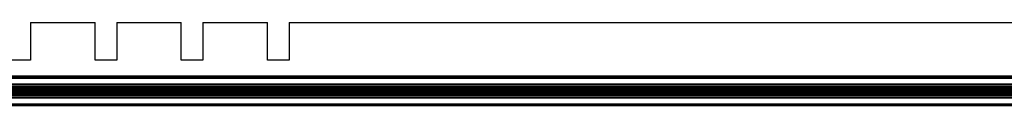
# Model space of a CAD drawing. Units: millimetres. Extents: x -2 to 2901, y -1319 to 1799.
# Drawn here: x 458 to 915, y -648 to -609 of the extents above; entities that cross this region are included whole.
import ezdxf

# ---------------------------------------------------------------- set-up
doc = ezdxf.new("R2010")
doc.units = ezdxf.units.MM
doc.layers.add('Visible (ISO)', color=7, linetype='Continuous', lineweight=25)

msp = doc.modelspace()

# ---------------------------------------------------------------- linework, layer by layer
at = {"layer": 'Visible (ISO)'}
for p, q in [((462.914, -609.114), (462.914, -626.614)), ((462.914, -609.114), (492.914, -609.114)), ((492.914, -626.614), (492.914, -609.114)), ((502.914, -609.114), (502.914, -626.614)), ((502.914, -609.114), (532.914, -609.114)), ((532.914, -626.614), (532.914, -609.114)), ((542.914, -609.114), (542.914, -626.614)), ((542.914, -609.114), (572.914, -609.114)), ((572.914, -626.614), (572.914, -609.114)), ((582.914, -609.114), (582.914, -626.614)), ((582.914, -609.114), (1777.914, -609.114)), ((462.914, -626.614), (452.914, -626.614)), ((502.914, -626.614), (492.914, -626.614)), ((542.914, -626.614), (532.914, -626.614)), ((582.914, -626.614), (572.914, -626.614)), ((1567.421, -634.114), (233.407, -634.114)), ((238.914, -634.129), (1561.914, -634.129)), ((238.914, -634.173), (1561.914, -634.173)), ((238.914, -634.246), (1561.914, -634.246)), ((238.914, -634.344), (1561.914, -634.344)), ((238.914, -634.463), (1561.914, -634.463)), ((238.914, -634.599), (1561.914, -634.599)), ((238.914, -634.746), (1561.914, -634.746)), ((238.914, -634.899), (1561.914, -634.899)), ((238.914, -637.632), (1561.914, -637.632)), ((238.914, -637.699), (1561.914, -637.699)), ((238.914, -637.763), (1561.914, -637.763)), ((238.914, -637.823), (1561.914, -637.823)), ((238.914, -637.878), (1561.914, -637.878)), ((238.914, -637.927), (1561.914, -637.927)), ((238.914, -637.966), (1561.914, -637.966)), ((238.914, -637.996), (1561.914, -637.996)), ((238.914, -638.016), (1561.914, -638.016)), ((238.914, -638.834), (1561.914, -638.834)), ((238.914, -639.062), (1561.914, -639.062)), ((238.914, -639.456), (1561.914, -639.456)), ((238.914, -639.979), (1561.914, -639.979)), ((238.914, -640.585), (1561.914, -640.585)), ((238.914, -641.219), (1561.914, -641.219)), ((238.914, -641.825), (1561.914, -641.825)), ((238.914, -642.348), (1561.914, -642.348)), ((238.914, -642.742), (1561.914, -642.742)), ((238.914, -642.97), (1561.914, -642.97)), ((238.914, -643.788), (1561.914, -643.788)), ((238.914, -643.808), (1561.914, -643.808)), ((238.914, -643.838), (1561.914, -643.838)), ((238.914, -643.878), (1561.914, -643.878)), ((238.914, -643.926), (1561.914, -643.926)), ((238.914, -643.981), (1561.914, -643.981)), ((238.914, -644.041), (1561.914, -644.041)), ((238.914, -644.106), (1561.914, -644.106)), ((238.914, -644.172), (1561.914, -644.172)), ((238.914, -646.905), (1561.914, -646.905)), ((238.914, -647.058), (1561.914, -647.058)), ((238.914, -647.206), (1561.914, -647.206)), ((238.914, -647.341), (1561.914, -647.341)), ((238.914, -647.461), (1561.914, -647.461)), ((238.914, -647.558), (1561.914, -647.558)), ((238.914, -647.631), (1561.914, -647.631)), ((238.914, -647.676), (1561.914, -647.676)), ((238.914, -647.691), (1561.914, -647.691))]:
    msp.add_line(p, q, dxfattribs=at)

doc.saveas('drawing.dxf')
